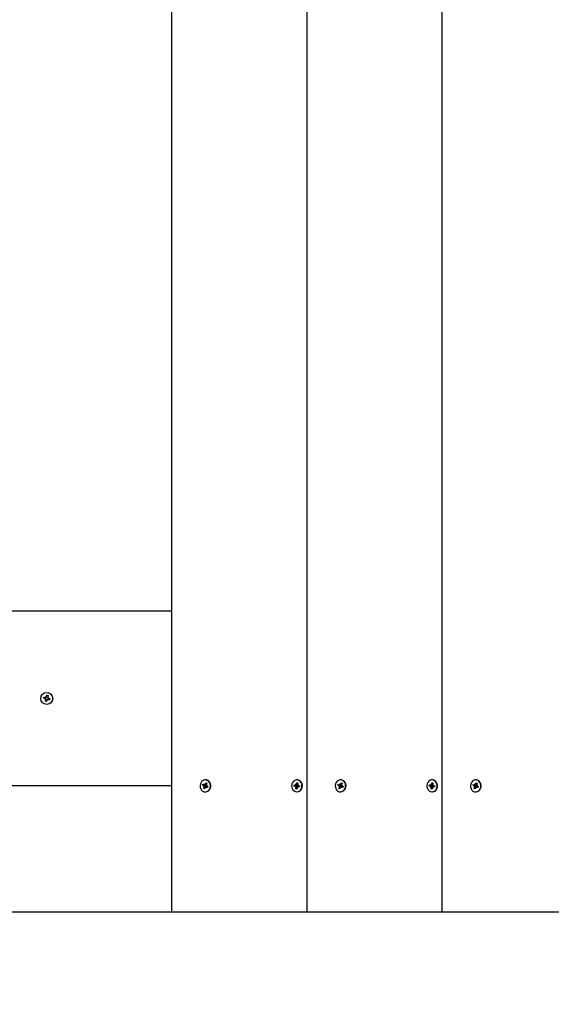
# Model space of a CAD drawing. Units: millimetres. Extents: x 3.15 to 12.94, y 2.21 to 10.56.
# Drawn here: x 8.7 to 9.13, y 5.07 to 5.86 of the extents above; entities that cross this region are included whole.
import ezdxf

# ---------------------------------------------------------------- set-up
doc = ezdxf.new("R2010")
doc.units = ezdxf.units.MM
doc.header["$LTSCALE"] = 75
doc.header["$PDSIZE"] = -1
doc.linetypes.add('SLD-Сплошная', pattern=[0])
doc.styles.get("Standard").update_dxf_attribs({"font": 'isocpeui.ttf'})
doc.dimstyles.new('ISO-25', dxfattribs={"dimtxt": 2.5, "dimasz": 2.5, "dimexe": 1.25, "dimexo": 0.625, "dimtad": 1, "dimtxsty": 'Standard', "dimcen": 2.5, "dimadec": 0, "dimazin": 0, "dimtfac": 1, "dimtmove": 0, "dimatfit": 3, "dimfxl": 1, "dimarcsym": 0})

# ---------------------------------------------------------------- blocks, each defined once
blk = doc.blocks.new('_D_10')
at = {"color": 0, "lineweight": -2, "transparency": 16777216}
for p, q in [((12.94154, 5.33142), (12.94154, 2.21004)), ((4.34554, 5.17842), (4.34554, 2.21004)), ((4.57054, 2.28504), (12.71654, 2.28504))]:
    blk.add_line(p, q, dxfattribs=at)
at = {"color": 0, "transparency": 16777216}
for points in [[(4.57054, 2.32254), (4.57054, 2.24754), (4.34554, 2.28504)], [(12.71654, 2.32254), (12.71654, 2.24754), (12.94154, 2.28504)]]:
    blk.add_solid(points, dxfattribs=at)
at = {"layer": 'Defpoints', "color": 0, "transparency": 16777216}
for p in [(12.94154, 5.33142), (4.34554, 5.17842), (12.94154, 2.28504)]:
    blk.add_point(p, dxfattribs=at)
at = {"color": 0, "transparency": 16777216, "insert": (8.54209, 2.65504), "char_height": 0.225, "attachment_point": 2}
blk.add_mtext('8,60м', dxfattribs=at)
blk = doc.blocks.new('*D15')
at = {"color": 0, "lineweight": -2, "transparency": 16777216}
for p, q in [((5.84554, 8.17753), (5.84554, 4.20208)), ((10.95043, 5.34742), (10.95043, 4.20208)), ((6.07054, 4.27708), (10.72543, 4.27708))]:
    blk.add_line(p, q, dxfattribs=at)
at = {"color": 0, "transparency": 16777216}
for points in [[(6.07054, 4.31458), (6.07054, 4.23958), (5.84554, 4.27708)], [(10.72543, 4.31458), (10.72543, 4.23958), (10.95043, 4.27708)]]:
    blk.add_solid(points, dxfattribs=at)
at = {"layer": 'Defpoints', "color": 0, "transparency": 16777216}
for p in [(5.84554, 8.17753), (10.95043, 5.34742), (10.95043, 4.27708)]:
    blk.add_point(p, dxfattribs=at)
at = {"color": 0, "transparency": 16777216, "insert": (8.39799, 4.51208), "char_height": 0.225, "attachment_point": 5}
blk.add_mtext('5,10м', dxfattribs=at)
blk = doc.blocks.new('*D16')
at = {"color": 0, "lineweight": -2, "transparency": 16777216}
for p, q in [((8.70448, 9.09737), (5.13842, 9.09737)), ((5.21342, 5.36741), (5.21342, 8.87237)), ((9.64843, 5.14241), (5.13842, 5.14241))]:
    blk.add_line(p, q, dxfattribs=at)
at = {"color": 0, "transparency": 16777216}
for points in [[(5.17592, 8.87237), (5.25092, 8.87237), (5.21342, 9.09737)], [(5.17592, 5.36741), (5.25092, 5.36741), (5.21342, 5.14241)]]:
    blk.add_solid(points, dxfattribs=at)
at = {"layer": 'Defpoints', "color": 0, "transparency": 16777216}
for p in [(5.21342, 9.09737), (8.70448, 9.09737), (9.64843, 5.14241)]:
    blk.add_point(p, dxfattribs=at)
at = {"color": 0, "transparency": 16777216, "insert": (4.97842, 7.11989), "char_height": 0.225, "attachment_point": 5, "rotation": 90}
blk.add_mtext('3,95м', dxfattribs=at)

msp = doc.modelspace()

# ---------------------------------------------------------------- linework, layer by layer
at = {"color": 7, "linetype": 'SLD-Сплошная', "lineweight": 25}
for p, q in [((8.82653, 6.14242), (8.82653, 5.14241)), ((8.93478, 6.14242), (8.93478, 5.14241)), ((9.04304, 6.14242), (9.04304, 5.14241)), ((7.87354, 5.38342), (8.82653, 5.38342)), ((8.72404, 5.31358), (8.72431, 5.31455)), ((8.72523, 5.31326), (8.72404, 5.31358)), ((8.72431, 5.31455), (8.72549, 5.31422)), ((8.72503, 5.31256), (8.72555, 5.31307)), ((8.72566, 5.31292), (8.72503, 5.31256)), ((8.72573, 5.31274), (8.72503, 5.31256)), ((8.72533, 5.31322), (8.7256, 5.3142)), ((8.72568, 5.31492), (8.72619, 5.31441)), ((8.72587, 5.31422), (8.72568, 5.31492)), ((8.72604, 5.31429), (8.72568, 5.31492)), ((8.72674, 5.31221), (8.72575, 5.31248)), ((8.72634, 5.31462), (8.72733, 5.31435)), ((8.72638, 5.31473), (8.72671, 5.31591)), ((8.72671, 5.31591), (8.72767, 5.31564)), ((8.72704, 5.31254), (8.7274, 5.31191)), ((8.72721, 5.31261), (8.7274, 5.31191)), ((8.72734, 5.31409), (8.72805, 5.31427)), ((8.72767, 5.31564), (8.72735, 5.31446)), ((8.72742, 5.31391), (8.72805, 5.31427)), ((8.72775, 5.31361), (8.72748, 5.31263)), ((8.72805, 5.31427), (8.72753, 5.31376)), ((8.72877, 5.31228), (8.72759, 5.31261)), ((8.72785, 5.31357), (8.72903, 5.31325)), ((8.72903, 5.31325), (8.72877, 5.31228)), ((8.72541, 5.31119), (8.72573, 5.31237)), ((8.72637, 5.31092), (8.72541, 5.31119)), ((8.7267, 5.3121), (8.72637, 5.31092)), ((8.7274, 5.31191), (8.72689, 5.31242)), ((8.82653, 5.24342), (7.87354, 5.24342)), ((8.85139, 5.24392), (8.85173, 5.24484)), ((8.85237, 5.24344), (8.85139, 5.24392)), ((8.85343, 5.24344), (8.85139, 5.24392)), ((8.85173, 5.24484), (8.85271, 5.24436)), ((8.85212, 5.24277), (8.85262, 5.2432)), ((8.85378, 5.24304), (8.85212, 5.24277)), ((8.85274, 5.24286), (8.85212, 5.24277)), ((8.85228, 5.24136), (8.8527, 5.24248)), ((8.85376, 5.24248), (8.85228, 5.24136)), ((8.85295, 5.24502), (8.85333, 5.24444)), ((8.85303, 5.2443), (8.85295, 5.24502)), ((8.85295, 5.2443), (8.85411, 5.2443)), ((8.85349, 5.24209), (8.85308, 5.24097)), ((8.85381, 5.24822), (8.85351, 5.24822)), ((8.85353, 5.24474), (8.85395, 5.24586)), ((8.85361, 5.24338), (8.85395, 5.2443)), ((8.85407, 5.24181), (8.8537, 5.24239)), ((8.85402, 5.24253), (8.85389, 5.24259)), ((8.85395, 5.24586), (8.85474, 5.24547)), ((8.85452, 5.24486), (8.85395, 5.24586)), ((8.854, 5.24253), (8.85407, 5.24181)), ((8.85523, 5.24253), (8.85407, 5.24253)), ((8.85428, 5.24397), (8.8549, 5.24406)), ((8.85529, 5.24199), (8.85432, 5.24247)), ((8.85474, 5.24547), (8.85433, 5.24435)), ((8.8549, 5.24406), (8.8544, 5.24363)), ((8.85466, 5.24339), (8.85563, 5.24291)), ((8.85563, 5.24291), (8.85529, 5.24199)), ((8.85538, 5.24247), (8.85529, 5.24199)), ((8.85555, 5.24296), (8.85538, 5.24251)), ((8.92463, 5.24327), (8.92476, 5.24426)), ((8.92568, 5.24309), (8.92463, 5.24327)), ((8.92674, 5.24309), (8.92463, 5.24327)), ((8.92476, 5.24426), (8.92581, 5.24408)), ((8.92559, 5.24238), (8.92598, 5.24295)), ((8.92618, 5.24265), (8.92559, 5.24238)), ((8.9259, 5.2448), (8.92639, 5.24435)), ((8.92613, 5.24413), (8.9259, 5.2448)), ((8.9259, 5.24408), (8.92705, 5.24408)), ((8.92606, 5.24106), (8.92622, 5.24227)), ((8.92706, 5.24206), (8.92606, 5.24106)), ((8.92652, 5.2447), (8.92667, 5.24591)), ((8.92667, 5.24591), (8.92752, 5.24577)), ((8.92742, 5.24491), (8.92667, 5.24591)), ((8.92709, 5.24822), (8.92679, 5.24822)), ((8.92707, 5.24213), (8.92692, 5.24092)), ((8.92694, 5.24307), (8.92707, 5.24408)), ((8.92769, 5.24817), (8.92709, 5.24822)), ((8.92769, 5.24203), (8.9272, 5.24248)), ((8.92752, 5.24577), (8.92737, 5.24456)), ((8.92741, 5.24418), (8.928, 5.24445)), ((8.92746, 5.2427), (8.92769, 5.24203)), ((8.928, 5.24445), (8.92761, 5.24388)), ((8.92884, 5.24275), (8.92769, 5.24275)), ((8.92883, 5.24257), (8.92778, 5.24275)), ((8.92791, 5.24374), (8.92896, 5.24356)), ((8.92896, 5.24356), (8.92883, 5.24257)), ((8.92884, 5.24275), (8.92883, 5.24257)), ((8.92894, 5.24356), (8.92884, 5.24275)), ((8.95964, 5.24392), (8.95998, 5.24484)), ((8.96062, 5.24344), (8.95964, 5.24392)), ((8.96168, 5.24344), (8.95964, 5.24392)), ((8.95998, 5.24484), (8.96096, 5.24436)), ((8.96037, 5.24277), (8.96088, 5.2432)), ((8.96203, 5.24304), (8.96037, 5.24277)), ((8.961, 5.24286), (8.96037, 5.24277)), ((8.96054, 5.24136), (8.96095, 5.24248)), ((8.96201, 5.24248), (8.96054, 5.24136)), ((8.96121, 5.24502), (8.96158, 5.24444)), ((8.96128, 5.2443), (8.96121, 5.24502)), ((8.96121, 5.2443), (8.96237, 5.2443)), ((8.96175, 5.24209), (8.96133, 5.24097)), ((8.96207, 5.24822), (8.96177, 5.24822)), ((8.96178, 5.24474), (8.9622, 5.24586)), ((8.96187, 5.24338), (8.96221, 5.2443)), ((8.96233, 5.24181), (8.96195, 5.24239)), ((8.96227, 5.24253), (8.96214, 5.24259)), ((8.9622, 5.24586), (8.963, 5.24547)), ((8.96277, 5.24486), (8.9622, 5.24586)), ((8.96225, 5.24253), (8.96233, 5.24181)), ((8.96349, 5.24253), (8.96233, 5.24253)), ((8.96253, 5.24397), (8.96316, 5.24406)), ((8.96355, 5.24199), (8.96257, 5.24247)), ((8.963, 5.24547), (8.96258, 5.24435)), ((8.96316, 5.24406), (8.96266, 5.24363)), ((8.96291, 5.24339), (8.96389, 5.24291)), ((8.96389, 5.24291), (8.96355, 5.24199)), ((8.96363, 5.24247), (8.96355, 5.24199)), ((8.9638, 5.24296), (8.96364, 5.24251)), ((9.03289, 5.24327), (9.03301, 5.24426)), ((9.03394, 5.24309), (9.03289, 5.24327)), ((9.035, 5.24309), (9.03289, 5.24327)), ((9.03301, 5.24426), (9.03406, 5.24408)), ((9.03385, 5.24238), (9.03423, 5.24295)), ((9.03443, 5.24265), (9.03385, 5.24238)), ((9.03415, 5.2448), (9.03464, 5.24435)), ((9.03438, 5.24413), (9.03415, 5.2448)), ((9.03415, 5.24408), (9.0353, 5.24408)), ((9.03432, 5.24106), (9.03447, 5.24227)), ((9.03532, 5.24206), (9.03432, 5.24106)), ((9.03477, 5.2447), (9.03492, 5.24591)), ((9.03492, 5.24591), (9.03578, 5.24577)), ((9.03567, 5.24491), (9.03492, 5.24591)), ((9.03535, 5.24822), (9.03505, 5.24822)), ((9.03533, 5.24213), (9.03517, 5.24092)), ((9.03519, 5.24307), (9.03532, 5.24408)), ((9.03594, 5.24817), (9.03535, 5.24822)), ((9.03595, 5.24203), (9.03545, 5.24248)), ((9.03578, 5.24577), (9.03563, 5.24456)), ((9.03567, 5.24418), (9.03625, 5.24445)), ((9.03571, 5.2427), (9.03595, 5.24203)), ((9.03625, 5.24445), (9.03586, 5.24388)), ((9.0371, 5.24275), (9.03595, 5.24275)), ((9.03709, 5.24257), (9.03604, 5.24275)), ((9.03616, 5.24374), (9.03721, 5.24356)), ((9.03721, 5.24356), (9.03709, 5.24257)), ((9.0371, 5.24275), (9.03709, 5.24257)), ((9.0372, 5.24356), (9.0371, 5.24275)), ((9.0679, 5.24392), (9.06824, 5.24484)), ((9.06887, 5.24344), (9.0679, 5.24392)), ((9.06993, 5.24344), (9.0679, 5.24392)), ((9.06824, 5.24484), (9.06921, 5.24436)), ((9.06863, 5.24277), (9.06913, 5.2432)), ((9.07028, 5.24304), (9.06863, 5.24277)), ((9.06925, 5.24286), (9.06863, 5.24277)), ((9.06879, 5.24136), (9.0692, 5.24248)), ((9.07027, 5.24248), (9.06879, 5.24136)), ((9.06946, 5.24502), (9.06984, 5.24444)), ((9.06953, 5.2443), (9.06946, 5.24502)), ((9.06946, 5.2443), (9.07062, 5.2443)), ((9.07, 5.24209), (9.06958, 5.24097)), ((9.07032, 5.24822), (9.07002, 5.24822)), ((9.07004, 5.24474), (9.07045, 5.24586)), ((9.07012, 5.24338), (9.07046, 5.2443)), ((9.07058, 5.24181), (9.0702, 5.24239)), ((9.07052, 5.24253), (9.0704, 5.24259)), ((9.07045, 5.24586), (9.07125, 5.24547)), ((9.07103, 5.24486), (9.07045, 5.24586)), ((9.0705, 5.24253), (9.07058, 5.24181)), ((9.07174, 5.24253), (9.07058, 5.24253)), ((9.07079, 5.24397), (9.07141, 5.24406)), ((9.0718, 5.24199), (9.07082, 5.24247)), ((9.07125, 5.24547), (9.07083, 5.24435)), ((9.07141, 5.24406), (9.07091, 5.24363)), ((9.07116, 5.24339), (9.07214, 5.24291)), ((9.07214, 5.24291), (9.0718, 5.24199)), ((9.07189, 5.24247), (9.0718, 5.24199)), ((9.07205, 5.24296), (9.07189, 5.24251)), ((8.85308, 5.24097), (8.85228, 5.24136)), ((8.85351, 5.23862), (8.85381, 5.23862)), ((8.92692, 5.24092), (8.92606, 5.24106)), ((8.92679, 5.23862), (8.92709, 5.23862)), ((8.96133, 5.24097), (8.96054, 5.24136)), ((8.96177, 5.23862), (8.96207, 5.23862)), ((9.03517, 5.24092), (9.03432, 5.24106)), ((9.03505, 5.23862), (9.03535, 5.23862)), ((9.06958, 5.24097), (9.06879, 5.24136)), ((9.07002, 5.23862), (9.07032, 5.23862)), ((8.93478, 5.14241), (8.82653, 5.14241)), ((9.04304, 5.14241), (8.93478, 5.14241)), ((9.15129, 5.14241), (9.04304, 5.14241))]:
    msp.add_line(p, q, dxfattribs=at)
at = {"color": 7, "linetype": 'SLD-Сплошная', "lineweight": 25, "flags": 128}
for points in [[(8.85514, 5.24783), (8.85405, 5.24817), (8.85292, 5.24817), (8.85183, 5.2478), (8.85087, 5.24712), (8.8501, 5.24616), (8.84959, 5.24499), (8.84936, 5.24371), (8.84945, 5.24241), (8.84983, 5.24118), (8.85049, 5.24012), (8.85138, 5.2393), (8.85242, 5.23878), (8.85354, 5.23862), (8.85466, 5.2388), (8.8557, 5.23933), (8.85657, 5.24016), (8.85722, 5.24124), (8.85759, 5.24247), (8.85766, 5.24377), (8.85742, 5.24505), (8.85689, 5.24621), (8.85611, 5.24716), (8.85514, 5.24783)], [(8.85544, 5.24783), (8.85435, 5.24817), (8.85381, 5.24822)], [(8.85381, 5.23862), (8.85384, 5.23862), (8.85496, 5.2388), (8.856, 5.23933), (8.85687, 5.24016), (8.85752, 5.24124), (8.85789, 5.24247), (8.85796, 5.24377), (8.85772, 5.24505), (8.85719, 5.24621), (8.85641, 5.24716), (8.85544, 5.24783)], [(8.85538, 5.24251), (8.85529, 5.24253), (8.85523, 5.24253)], [(8.92739, 5.24817), (8.92625, 5.24817), (8.92516, 5.24783), (8.92419, 5.24716), (8.92341, 5.24621), (8.92289, 5.24505), (8.92265, 5.24377), (8.92272, 5.24247), (8.92309, 5.24123), (8.92374, 5.24016), (8.92461, 5.23933), (8.92565, 5.2388), (8.92677, 5.23862), (8.92789, 5.23879), (8.92893, 5.2393), (8.92982, 5.24012), (8.93047, 5.24118), (8.93086, 5.24241), (8.93094, 5.24371), (8.93072, 5.245), (8.93021, 5.24616), (8.92944, 5.24712), (8.92847, 5.24781), (8.92739, 5.24817)], [(8.92709, 5.23862), (8.92819, 5.23879), (8.92923, 5.2393), (8.93012, 5.24012), (8.93077, 5.24118), (8.93116, 5.24241), (8.93124, 5.24371), (8.93102, 5.245), (8.93051, 5.24616), (8.92974, 5.24712), (8.92877, 5.24781), (8.92769, 5.24817)], [(8.9634, 5.24783), (8.9623, 5.24817), (8.96117, 5.24817), (8.96008, 5.2478), (8.95912, 5.24712), (8.95835, 5.24616), (8.95784, 5.24499), (8.95762, 5.24371), (8.9577, 5.24241), (8.95809, 5.24118), (8.95875, 5.24012), (8.95963, 5.2393), (8.96067, 5.23878), (8.96179, 5.23862), (8.96291, 5.2388), (8.96395, 5.23933), (8.96482, 5.24016), (8.96547, 5.24124), (8.96584, 5.24247), (8.96591, 5.24377), (8.96567, 5.24505), (8.96515, 5.24621), (8.96437, 5.24716), (8.9634, 5.24783)], [(8.9637, 5.24783), (8.9626, 5.24817), (8.96207, 5.24822)], [(8.96207, 5.23862), (8.96209, 5.23862), (8.96321, 5.2388), (8.96425, 5.23933), (8.96512, 5.24016), (8.96577, 5.24124), (8.96614, 5.24247), (8.96621, 5.24377), (8.96597, 5.24505), (8.96545, 5.24621), (8.96467, 5.24716), (8.9637, 5.24783)], [(8.96364, 5.24251), (8.96354, 5.24253), (8.96349, 5.24253)], [(9.03564, 5.24817), (9.03451, 5.24817), (9.03341, 5.24783), (9.03244, 5.24716), (9.03167, 5.24621), (9.03114, 5.24505), (9.0309, 5.24377), (9.03097, 5.24247), (9.03135, 5.24123), (9.03199, 5.24016), (9.03287, 5.23933), (9.0339, 5.2388), (9.03502, 5.23862), (9.03615, 5.23879), (9.03719, 5.2393), (9.03807, 5.24012), (9.03873, 5.24118), (9.03911, 5.24241), (9.0392, 5.24371), (9.03897, 5.245), (9.03846, 5.24616), (9.03769, 5.24712), (9.03673, 5.24781), (9.03564, 5.24817)], [(9.03535, 5.23862), (9.03645, 5.23879), (9.03749, 5.2393), (9.03837, 5.24012), (9.03903, 5.24118), (9.03941, 5.24241), (9.0395, 5.24371), (9.03927, 5.245), (9.03876, 5.24616), (9.03799, 5.24712), (9.03703, 5.24781), (9.03594, 5.24817)], [(9.07165, 5.24783), (9.07056, 5.24817), (9.06943, 5.24817), (9.06834, 5.2478), (9.06737, 5.24712), (9.06661, 5.24616), (9.06609, 5.24499), (9.06587, 5.24371), (9.06595, 5.24241), (9.06634, 5.24118), (9.067, 5.24012), (9.06788, 5.2393), (9.06892, 5.23878), (9.07005, 5.23862), (9.07117, 5.2388), (9.0722, 5.23933), (9.07308, 5.24016), (9.07372, 5.24124), (9.07409, 5.24247), (9.07416, 5.24377), (9.07393, 5.24505), (9.0734, 5.24621), (9.07262, 5.24716), (9.07165, 5.24783)], [(9.07195, 5.24783), (9.07086, 5.24817), (9.07032, 5.24822)], [(9.07032, 5.23862), (9.07035, 5.23862), (9.07147, 5.2388), (9.0725, 5.23933), (9.07338, 5.24016), (9.07402, 5.24124), (9.07439, 5.24247), (9.07446, 5.24377), (9.07423, 5.24505), (9.0737, 5.24621), (9.07292, 5.24716), (9.07195, 5.24783)], [(9.07189, 5.24251), (9.07179, 5.24253), (9.07174, 5.24253)]]:
    msp.add_lwpolyline(points, dxfattribs=at)
at = {"color": 7, "linetype": 'SLD-Сплошная', "lineweight": 25}
msp.add_circle((8.72654, 5.31342), 0.0048, dxfattribs=at)
for centre, radius, start, end in [((8.72503, 5.31256), 0.000725, 44.59258, 74.59258), ((8.72568, 5.31492), 0.000725, 254.59258, 284.59258), ((8.72503, 5.31256), 0.000725, 29.59258, 44.59258), ((8.72503, 5.31256), 0.000725, 14.59258, 29.59258), ((8.72503, 5.31256), 0.000725, 344.59258, 14.59258), ((8.72568, 5.31492), 0.000725, 284.59258, 299.59258), ((8.72568, 5.31492), 0.000725, 299.59258, 314.59258), ((8.72568, 5.31492), 0.000725, 314.59258, 344.59258), ((8.7274, 5.31191), 0.000725, 119.59258, 134.59258), ((8.7274, 5.31191), 0.000725, 104.59258, 119.59258), ((8.7274, 5.31191), 0.000725, 74.59258, 104.59258), ((8.72805, 5.31427), 0.000725, 164.59258, 194.59258), ((8.72805, 5.31427), 0.000725, 194.59258, 209.59258), ((8.72805, 5.31427), 0.000725, 209.59258, 224.59258), ((8.72805, 5.31427), 0.000725, 224.59258, 254.59258), ((8.7274, 5.31191), 0.000725, 134.59258, 164.59258), ((8.85207, 5.24286), 0.000649, 32.43306, 63.25399), ((8.85192, 5.24277), 0.000828, 339.90677, 6.04239), ((8.85295, 5.24485), 0.000552, 243.4905, 277.87404), ((8.85285, 5.24498), 0.000718, 311.4448, 340.21998), ((8.85417, 5.24185), 0.000721, 131.49144, 160.17334), ((8.85313, 5.24277), 0.000777, 346.6715, 51.72343), ((8.85407, 5.24198), 0.000552, 63.51652, 97.84124), ((8.85411, 5.24485), 0.000556, 270.16924, 292.58685), ((8.8551, 5.24406), 0.000826, 159.88563, 186.068), ((8.85495, 5.24397), 0.00065, 212.44427, 243.24001), ((8.92558, 5.24251), 0.000588, 47.22809, 80.15509), ((8.9259, 5.24463), 0.000551, 260.69874, 295.07521), ((8.92539, 5.24238), 0.000829, 352.85342, 18.98138), ((8.92573, 5.24479), 0.000788, 326.15313, 353.16062), ((8.92667, 5.24242), 0.000707, 6.68274, 67.62123), ((8.92705, 5.24465), 0.000573, 271.50581, 308.50214), ((8.92786, 5.24204), 0.000788, 146.16102, 173.15273), ((8.92819, 5.24445), 0.000826, 172.8065, 199.0283), ((8.92769, 5.2422), 0.00055, 80.64089, 115.09152), ((8.92801, 5.24432), 0.000589, 227.27451, 260.14542), ((8.96033, 5.24286), 0.00065, 32.46586, 63.24776), ((8.96018, 5.24277), 0.000826, 339.88287, 6.06629), ((8.96121, 5.24485), 0.000551, 243.48156, 277.87619), ((8.96111, 5.24498), 0.00072, 311.4694, 340.19538), ((8.96242, 5.24185), 0.000718, 131.446, 160.21878), ((8.96139, 5.24277), 0.000776, 346.63759, 51.75734), ((8.96233, 5.24198), 0.000552, 63.51652, 97.84124), ((8.96236, 5.24485), 0.000557, 270.17708, 292.57901), ((8.96336, 5.24406), 0.000828, 159.90951, 186.04411), ((8.9632, 5.24398), 0.000651, 212.46159, 243.22268), ((9.03384, 5.24252), 0.000588, 47.21631, 80.16688), ((9.03415, 5.24463), 0.000552, 260.70904, 295.0649), ((9.03364, 5.24238), 0.000831, 352.88461, 18.95018), ((9.03399, 5.24479), 0.000783, 326.0696, 353.24416), ((9.03492, 5.24242), 0.000707, 6.68681, 67.60195), ((9.0353, 5.24465), 0.000573, 271.49835, 308.49675), ((9.0361, 5.24204), 0.000784, 146.07744, 173.23631), ((9.03645, 5.24445), 0.000829, 172.86251, 198.97228), ((9.03595, 5.2422), 0.00055, 80.63773, 115.09468), ((9.03626, 5.24432), 0.00059, 227.31239, 260.1257), ((9.06858, 5.24285), 0.000651, 32.47882, 63.20823), ((9.06843, 5.24277), 0.000827, 339.91287, 6.07252), ((9.06946, 5.24485), 0.000552, 243.4905, 277.87404), ((9.06936, 5.24498), 0.000718, 311.4448, 340.21998), ((9.07068, 5.24185), 0.000721, 131.49144, 160.17334), ((9.06964, 5.24277), 0.000777, 346.66418, 51.7462), ((9.07058, 5.24198), 0.000552, 63.51652, 97.84124), ((9.07062, 5.24485), 0.000556, 270.16924, 292.58685), ((9.07161, 5.24406), 0.000825, 159.85466, 186.09897), ((9.07146, 5.24397), 0.00065, 212.44427, 243.24001)]:
    msp.add_arc(centre, radius, start, end, dxfattribs=at)
for centre, major_axis, ratio, start_param, end_param in [((8.85212, 5.24277), (0.00455, -0.00053), 0.107736, 1.211044, 1.472843), ((8.85212, 5.24277), (0.00412, 0.00072), 0.005385, 4.863485, 5.125285), ((8.85295, 5.24502), (0.00477, 0.00008), 0.151206, 4.725765, 4.987565), ((8.85295, 5.24502), (0.00366, -0.0005), 0.142632, 4.835166, 5.096966), ((8.85318, 5.24277), (0.00122, -0.00021), 0.565662, 1.309492, 1.468021), ((8.85407, 5.24181), (0.00466, 0.00039), 0.130618, 1.573436, 1.640745), ((8.85318, 5.24277), (0.00102, 0.00054), 0.480571, 5.047782, 5.20631), ((8.8549, 5.24406), (0.00426, -0.0007), 0.043709, 4.572887, 4.676065), ((8.85513, 5.24181), (0.000247, 0.000725), 0.062196, 5.901326, 6.059855), ((8.92559, 5.24238), (0.00465, -0.00041), 0.129125, 1.236767, 1.498566), ((8.9259, 5.2448), (0.00473, 0.00024), 0.144498, 4.754381, 5.01618), ((8.92559, 5.24238), (0.00395, 0.00071), 0.041032, 1.153682, 1.415481), ((8.9259, 5.2448), (0.00379, -0.00063), 0.09508, 4.858875, 5.120675), ((8.92665, 5.24238), (0.00125, -0.00008), 0.575882, 1.376516, 1.535044), ((8.92769, 5.24203), (0.00456, 0.00052), 0.109826, 1.595271, 1.666659), ((8.928, 5.24445), (0.00442, -0.00064), 0.079008, 4.591372, 4.673776), ((8.92875, 5.24203), (0.000089, 0.000725), 0.008665, 6.141606, 6.300135), ((8.96037, 5.24277), (0.00455, -0.00053), 0.107736, 1.211044, 1.472843), ((8.96037, 5.24277), (0.00412, 0.00072), 0.005385, 4.863485, 5.125285), ((8.96121, 5.24502), (0.00477, 0.00008), 0.151206, 4.725765, 4.987565), ((8.96121, 5.24502), (0.00366, -0.0005), 0.142632, 4.835166, 5.096966), ((8.96143, 5.24277), (0.00122, -0.00021), 0.565662, 1.309492, 1.468021), ((8.96233, 5.24181), (0.00466, 0.00039), 0.130618, 1.573436, 1.640745), ((8.96143, 5.24277), (0.00102, 0.00054), 0.480571, 5.047782, 5.20631), ((8.96316, 5.24406), (0.00426, -0.0007), 0.043709, 4.572887, 4.676065), ((8.96339, 5.24181), (0.000247, 0.000725), 0.062196, 5.901326, 6.059855), ((9.03385, 5.24238), (0.00465, -0.00041), 0.129125, 1.236767, 1.498566), ((9.03415, 5.2448), (0.00473, 0.00024), 0.144498, 4.754381, 5.01618), ((9.03385, 5.24238), (0.00395, 0.00071), 0.041032, 1.153682, 1.415481), ((9.03415, 5.2448), (0.00379, -0.00063), 0.09508, 4.858875, 5.120675), ((9.03491, 5.24238), (0.00125, -0.00008), 0.575882, 1.376516, 1.535044), ((9.03595, 5.24203), (0.00456, 0.00052), 0.109826, 1.595271, 1.666659), ((9.03625, 5.24445), (0.00442, -0.00064), 0.079008, 4.591372, 4.673776), ((9.03701, 5.24203), (0.000089, 0.000725), 0.008665, 6.141606, 6.300135), ((9.06863, 5.24277), (0.00455, -0.00053), 0.107736, 1.211044, 1.472843), ((9.06863, 5.24277), (0.00412, 0.00072), 0.005385, 4.863485, 5.125285), ((9.06946, 5.24502), (0.00477, 0.00008), 0.151206, 4.725765, 4.987565), ((9.06946, 5.24502), (0.00366, -0.0005), 0.142632, 4.835166, 5.096966), ((9.06969, 5.24277), (0.00122, -0.00021), 0.565662, 1.309492, 1.468021), ((9.07058, 5.24181), (0.00466, 0.00039), 0.130618, 1.573436, 1.640745), ((9.06969, 5.24277), (0.00102, 0.00054), 0.480571, 5.047782, 5.20631), ((9.07141, 5.24406), (0.00426, -0.0007), 0.043709, 4.572887, 4.676065), ((9.07164, 5.24181), (0.000247, 0.000725), 0.062196, 5.901326, 6.059855)]:
    msp.add_ellipse(centre, major_axis=major_axis, ratio=ratio, start_param=start_param, end_param=end_param, dxfattribs=at)

# ---------------------------------------------------------------- dimensions: what is measured, and where the dimension line sits
dim = msp.add_linear_dim(base=(5.21342, 9.09737), p1=(9.64843, 5.14241), p2=(8.70448, 9.09737), angle=90, dimstyle='ISO-25', override={"dimtxt": 0.225, "dimasz": 0.225, "dimexe": 0.075, "dimexo": 0, "dimgap": 0.1, "dimzin": 1, "dimpost": 'м', "dimtdec": 3, "dimtzin": 1})
dim.commit()
dim.dimension.update_dxf_attribs({"geometry": '*D16', "text_midpoint": (4.97842, 7.11989)})
dim = msp.add_linear_dim(base=(10.95043, 4.27708), p1=(5.84554, 8.17753), p2=(10.95043, 5.34742), dimstyle='ISO-25', override={"dimtxt": 0.225, "dimasz": 0.225, "dimexe": 0.075, "dimexo": 0, "dimgap": 0.1, "dimzin": 1, "dimpost": 'м', "dimtdec": 3, "dimtzin": 1})
dim.commit()
dim.dimension.update_dxf_attribs({"geometry": '*D15', "text_midpoint": (8.39799, 4.51208)})
at = {"color": 251, "true_color": 0x636466}
dim = msp.add_linear_dim(base=(12.94154, 2.28504), p1=(4.34554, 5.17842), p2=(12.94154, 5.33142), angle=0, dimstyle='ISO-25', override={"dimtxt": 0.225, "dimasz": 0.225, "dimexe": 0.075, "dimexo": 0, "dimgap": 0.1, "dimzin": 1, "dimpost": 'м', "dimtdec": 3, "dimtzin": 1}, dxfattribs=at)
dim.commit()
dim.dimension.update_dxf_attribs({"geometry": '_D_10', "text_midpoint": (8.54209, 2.28504), "dimtype": 160})

doc.saveas('drawing.dxf')
